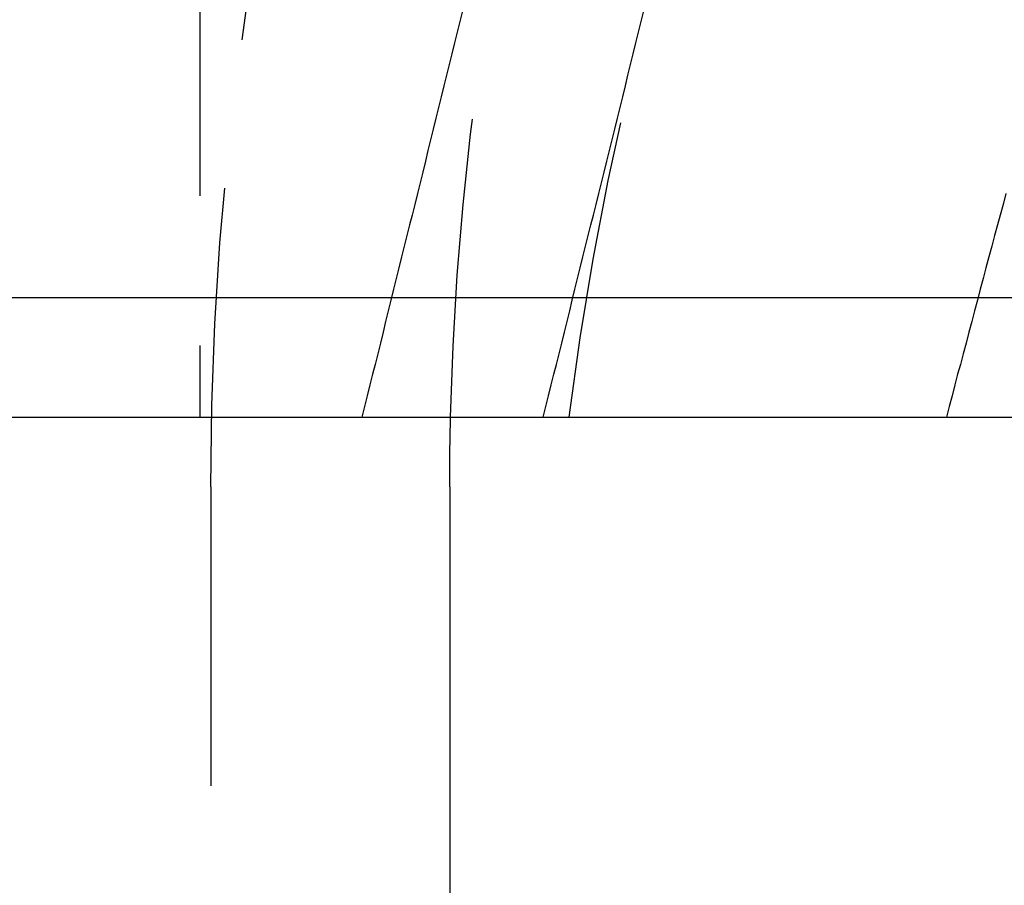
# Model space of a CAD drawing. Extents: x -75 to 75, y -175 to 2500.
# Drawn here: x 56 to 65, y 2458 to 2465 of the extents above; entities that cross this region are included whole.
import ezdxf

# ---------------------------------------------------------------- set-up
doc = ezdxf.new("R2010")
doc.units = 0
doc.header["$LTSCALE"] = 10
doc.linetypes.add('VERDECKT', pattern=[0.375, 0.25, -0.125])
doc.layers.get('0').update_dxf_attribs({"linetype": 'CONTINUOUS'})
doc.layers.add('STEMPEL', color=3, linetype='CONTINUOUS')

# ---------------------------------------------------------------- blocks, each defined once
blk = doc.blocks.new('A$C27A764F6')
at = {"color": 1, "linetype": 'VERDECKT', "extrusion": (0, 1, -2e-16)}
for p, q in [((57.91005, 2470.1), (57.91005, 2462)), ((58, 2461.4182), (58, 2315.00489))]:
    blk.add_line(p, q, dxfattribs=at)
at = {"color": 3, "linetype": 'CONTINUOUS', "extrusion": (0, 1, -2e-16)}
for p, q in [((0, 2463), (75, 2463)), ((0, 2462), (74, 2462)), ((60, 2461.4182), (60, 2315.00489))]:
    blk.add_line(p, q, dxfattribs=at)
at = {"color": 1}
for points in [[(60.1077, 2465.4, 0), (60.0854, 2465.31, 0), (60.0631, 2465.22, 0), (60.0408, 2465.13, 0), (60.0185, 2465.04, 0), (59.9962, 2464.95, 0), (59.9739, 2464.86, 0), (59.9516, 2464.77, 0), (59.9294, 2464.68, 0), (59.9071, 2464.59, 0), (59.8849, 2464.5, 0), (59.8627, 2464.41, 0), (59.8404, 2464.32, 0), (59.8182, 2464.23, 0), (59.796, 2464.14, 0), (59.7738, 2464.05, 0), (59.7516, 2463.96, 0), (59.7294, 2463.87, 0), (59.7073, 2463.78, 0), (59.6851, 2463.69, 0), (59.6629, 2463.61, 0), (59.6408, 2463.52, 0), (59.6186, 2463.43, 0), (59.5965, 2463.34, 0), (59.5744, 2463.25, 0), (59.5522, 2463.16, 0), (59.5301, 2463.07, 0), (59.508, 2462.98, 0), (59.4859, 2462.89, 0), (59.4638, 2462.8, 0), (59.4418, 2462.71, 0), (59.4197, 2462.62, 0), (59.3976, 2462.53, 0), (59.3756, 2462.44, 0), (59.3535, 2462.36, 0), (59.3315, 2462.27, 0), (59.3094, 2462.18, 0), (59.2874, 2462.09, 0), (59.2654, 2462, 0)], [(60.783, 2462, 0), (60.8051, 2462.09, 0), (60.8271, 2462.18, 0), (60.8491, 2462.27, 0), (60.8712, 2462.36, 0), (60.8932, 2462.44, 0), (60.9153, 2462.53, 0), (60.9373, 2462.62, 0), (60.9594, 2462.71, 0), (60.9815, 2462.8, 0), (61.0036, 2462.89, 0), (61.0257, 2462.98, 0), (61.0478, 2463.07, 0), (61.0699, 2463.16, 0), (61.092, 2463.25, 0), (61.1141, 2463.34, 0), (61.1363, 2463.43, 0), (61.1584, 2463.52, 0), (61.1806, 2463.61, 0), (61.2027, 2463.69, 0), (61.2249, 2463.78, 0), (61.2471, 2463.87, 0), (61.2693, 2463.96, 0), (61.2914, 2464.05, 0), (61.3136, 2464.14, 0), (61.3359, 2464.23, 0), (61.3581, 2464.32, 0), (61.3803, 2464.41, 0), (61.4025, 2464.5, 0), (61.4248, 2464.59, 0), (61.447, 2464.68, 0), (61.4693, 2464.77, 0), (61.4915, 2464.86, 0), (61.5138, 2464.95, 0), (61.5361, 2465.04, 0), (61.5584, 2465.13, 0), (61.5807, 2465.22, 0), (61.603, 2465.31, 0), (61.6253, 2465.4, 0)], [(64.6531, 2463.87, 0), (64.6293, 2463.78, 0), (64.6055, 2463.69, 0), (64.5817, 2463.61, 0), (64.5579, 2463.52, 0), (64.5342, 2463.43, 0), (64.5104, 2463.34, 0), (64.4867, 2463.25, 0), (64.4629, 2463.16, 0), (64.4392, 2463.07, 0), (64.4155, 2462.98, 0), (64.3918, 2462.89, 0), (64.368, 2462.8, 0), (64.3444, 2462.71, 0), (64.3207, 2462.62, 0), (64.297, 2462.53, 0), (64.2733, 2462.44, 0), (64.2497, 2462.36, 0), (64.226, 2462.27, 0), (64.2024, 2462.18, 0), (64.1787, 2462.09, 0), (64.1551, 2462, 0)]]:
    blk.add_polyline3d(points, dxfattribs=at)
at = {"color": 1, "linetype": 'VERDECKT', "extrusion": (0, -2e-16, -1)}
for centre, radius, start, end in [((-85, 2461.4182), 27, 0, 23.073918), ((-85.81063, 2458.92878), 25, 7.056549, 31.523544), ((-85, 2461.4182), 25, 1.333498, 23.073918)]:
    blk.add_arc(centre, radius, start, end, dxfattribs=at)
at = {"color": 3, "linetype": 'CONTINUOUS', "extrusion": (0, -2e-16, -1)}
blk.add_arc((-85, 2461.4182), 25, 360, 1.333498, dxfattribs=at)

msp = doc.modelspace()

# ---------------------------------------------------------------- block references
at = {"layer": 'STEMPEL'}
msp.add_blockref('A$C27A764F6', (0, 0), dxfattribs=at)

doc.saveas('drawing.dxf')
